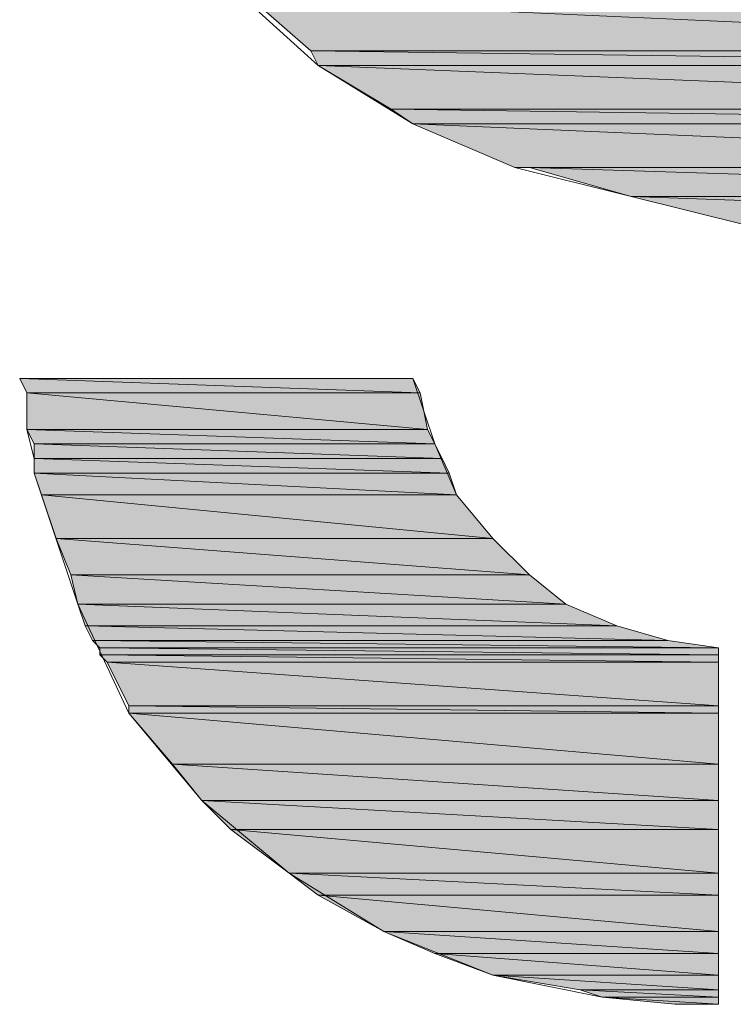
# Model space of a CAD drawing. Units: inches. Extents: x -1.2 to 9.7, y 1.3 to 9.7.
# Drawn here: x 0.6 to 0.8, y 8.7 to 9 of the extents above; entities that cross this region are included whole.
import ezdxf

# ---------------------------------------------------------------- set-up
doc = ezdxf.new("R2010")
doc.units = ezdxf.units.IN
doc.header["$MEASUREMENT"] = 0
doc.layers.add('Layer 1', color=7, linetype='Continuous')

# ---------------------------------------------------------------- blocks, each defined once
blk = doc.blocks.new('block 5')
at = {"layer": 'Layer 1', "true_color": 0xff003f}
h = blk.add_hatch(color=240, dxfattribs=at)
h.dxf.hatch_style = 2
h.paths.add_polyline_path([(0.66444, 8.96444), (0.92111, 8.95278), (0.67778, 8.95278)])
h.paths.add_polyline_path([(0.91111, 8.96444), (0.66444, 8.96444), (0.92111, 8.95278)])
h = blk.add_hatch(color=240, dxfattribs=at)
h.dxf.hatch_style = 2
h.paths.add_polyline_path([(0.67778, 8.95278), (0.92278, 8.94944), (0.67944, 8.94944)])
h.paths.add_polyline_path([(0.92111, 8.95278), (0.67778, 8.95278), (0.92278, 8.94944)])
h = blk.add_hatch(color=240, dxfattribs=at)
h.dxf.hatch_style = 2
h.paths.add_polyline_path([(0.67944, 8.94944), (0.92778, 8.93944), (0.69611, 8.93944)])
h.paths.add_polyline_path([(0.92278, 8.94944), (0.67944, 8.94944), (0.92778, 8.93944)])
h = blk.add_hatch(color=240, dxfattribs=at)
h.dxf.hatch_style = 2
h.paths.add_polyline_path([(0.69611, 8.93944), (0.92944, 8.93611), (0.70111, 8.93611)])
h.paths.add_polyline_path([(0.92778, 8.93944), (0.69611, 8.93944), (0.92944, 8.93611)])
h = blk.add_hatch(color=240, dxfattribs=at)
h.dxf.hatch_style = 2
h.paths.add_polyline_path([(0.70111, 8.93611), (0.93444, 8.92611), (0.72444, 8.92611)])
h.paths.add_polyline_path([(0.92944, 8.93611), (0.70111, 8.93611), (0.93444, 8.92611)])
h = blk.add_hatch(color=240, dxfattribs=at)
h.dxf.hatch_style = 2
edge = h.paths.add_edge_path()
edge.add_spline(control_points=[(0.72444, 8.92611), (0.72444, 8.92611), (0.93444, 8.92611), (0.93444, 8.92611), (0.93444, 8.92611), (0.72444, 8.92611), (0.72444, 8.92611)], knot_values=[0, 0, 0, 0, 1, 1, 1, 2, 2, 2, 2], degree=3, periodic=1)
h = blk.add_hatch(color=240, dxfattribs=at)
h.dxf.hatch_style = 2
h.paths.add_polyline_path([(0.72778, 8.92611), (0.93611, 8.91944), (0.75111, 8.91944)])
h.paths.add_polyline_path([(0.93444, 8.92611), (0.72778, 8.92611), (0.93611, 8.91944)])
h = blk.add_hatch(color=240, dxfattribs=at)
h.dxf.hatch_style = 2
h.paths.add_polyline_path([(0.75111, 8.91944), (0.93778, 8.91278), (0.77778, 8.91278)])
h.paths.add_polyline_path([(0.93611, 8.91944), (0.75111, 8.91944), (0.93778, 8.91278)])
h = blk.add_hatch(color=240, dxfattribs=at)
h.dxf.hatch_style = 2
h.paths.add_polyline_path([(0.61111, 8.87778), (0.70278, 8.87444), (0.61278, 8.87444)])
h.paths.add_polyline_path([(0.70111, 8.87778), (0.61111, 8.87778), (0.70278, 8.87444)])
h = blk.add_hatch(color=240, dxfattribs=at)
h.dxf.hatch_style = 2
h.paths.add_polyline_path([(0.61278, 8.87444), (0.70444, 8.86611), (0.61278, 8.86611)])
h.paths.add_polyline_path([(0.70278, 8.87444), (0.61278, 8.87444), (0.70444, 8.86611)])
h = blk.add_hatch(color=240, dxfattribs=at)
h.dxf.hatch_style = 2
h.paths.add_polyline_path([(0.61278, 8.86611), (0.70611, 8.86278), (0.61444, 8.86278)])
h.paths.add_polyline_path([(0.70444, 8.86611), (0.61278, 8.86611), (0.70611, 8.86278)])
h = blk.add_hatch(color=240, dxfattribs=at)
h.dxf.hatch_style = 2
h.paths.add_polyline_path([(0.61444, 8.86278), (0.70778, 8.85944), (0.61444, 8.85944)])
h.paths.add_polyline_path([(0.70611, 8.86278), (0.61444, 8.86278), (0.70778, 8.85944)])
h = blk.add_hatch(color=240, dxfattribs=at)
h.dxf.hatch_style = 2
h.paths.add_polyline_path([(0.61444, 8.85944), (0.70944, 8.85611), (0.61444, 8.85611)])
h.paths.add_polyline_path([(0.70778, 8.85944), (0.61444, 8.85944), (0.70944, 8.85611)])
h = blk.add_hatch(color=240, dxfattribs=at)
h.dxf.hatch_style = 2
h.paths.add_polyline_path([(0.61444, 8.85611), (0.71111, 8.85111), (0.61611, 8.85111)])
h.paths.add_polyline_path([(0.70944, 8.85611), (0.61444, 8.85611), (0.71111, 8.85111)])
h = blk.add_hatch(color=240, dxfattribs=at)
h.dxf.hatch_style = 2
h.paths.add_polyline_path([(0.61611, 8.85111), (0.71944, 8.84111), (0.61944, 8.84111)])
h.paths.add_polyline_path([(0.71111, 8.85111), (0.61611, 8.85111), (0.71944, 8.84111)])
h = blk.add_hatch(color=240, dxfattribs=at)
h.dxf.hatch_style = 2
h.paths.add_polyline_path([(0.61944, 8.84111), (0.72778, 8.83278), (0.62278, 8.83278)])
h.paths.add_polyline_path([(0.71944, 8.84111), (0.61944, 8.84111), (0.72778, 8.83278)])
h = blk.add_hatch(color=240, dxfattribs=at)
h.dxf.hatch_style = 2
edge = h.paths.add_edge_path()
edge.add_spline(control_points=[(0.62444, 8.82611), (0.62444, 8.82611), (0.73611, 8.82611), (0.73611, 8.82611), (0.73611, 8.82611), (0.62444, 8.82611), (0.62444, 8.82611)], knot_values=[0, 0, 0, 0, 1, 1, 1, 2, 2, 2, 2], degree=3, periodic=1)
edge = h.paths.add_edge_path()
edge.add_spline(control_points=[(0.73611, 8.82611), (0.73611, 8.82611), (0.62444, 8.82611), (0.62444, 8.82611), (0.62444, 8.82611), (0.73611, 8.82611), (0.73611, 8.82611)], knot_values=[0, 0, 0, 0, 1, 1, 1, 2, 2, 2, 2], degree=3, periodic=1)
h.paths.add_polyline_path([(0.62278, 8.83278), (0.73611, 8.82611), (0.62444, 8.82611)])
h.paths.add_polyline_path([(0.72778, 8.83278), (0.62278, 8.83278), (0.73611, 8.82611)])
h = blk.add_hatch(color=240, dxfattribs=at)
h.dxf.hatch_style = 2
h.paths.add_polyline_path([(0.62444, 8.82611), (0.74778, 8.82111), (0.62611, 8.82111)])
h.paths.add_polyline_path([(0.73611, 8.82611), (0.62444, 8.82611), (0.74778, 8.82111)])
h = blk.add_hatch(color=240, dxfattribs=at)
h.dxf.hatch_style = 2
h.paths.add_polyline_path([(0.62611, 8.82111), (0.75944, 8.81778), (0.62778, 8.81778)])
h.paths.add_polyline_path([(0.74778, 8.82111), (0.62611, 8.82111), (0.75944, 8.81778)])
h = blk.add_hatch(color=240, dxfattribs=at)
h.dxf.hatch_style = 2
h.paths.add_polyline_path([(0.62778, 8.81778), (0.77111, 8.81611), (0.62944, 8.81611)])
h.paths.add_polyline_path([(0.75944, 8.81778), (0.62778, 8.81778), (0.77111, 8.81611)])
h = blk.add_hatch(color=240, dxfattribs=at)
h.dxf.hatch_style = 2
h.paths.add_polyline_path([(0.62944, 8.81611), (0.77111, 8.81444), (0.62944, 8.81444)])
h.paths.add_polyline_path([(0.77111, 8.81611), (0.62944, 8.81611), (0.77111, 8.81444)])
h = blk.add_hatch(color=240, dxfattribs=at)
h.dxf.hatch_style = 2
h.paths.add_polyline_path([(0.62944, 8.81444), (0.77111, 8.81278), (0.63111, 8.81278)])
h.paths.add_polyline_path([(0.77111, 8.81444), (0.62944, 8.81444), (0.77111, 8.81278)])
h = blk.add_hatch(color=240, dxfattribs=at)
h.dxf.hatch_style = 2
h.paths.add_polyline_path([(0.63111, 8.81278), (0.77111, 8.80278), (0.63611, 8.80278)])
h.paths.add_polyline_path([(0.77111, 8.81278), (0.63111, 8.81278), (0.77111, 8.80278)])
h = blk.add_hatch(color=240, dxfattribs=at)
h.dxf.hatch_style = 2
h.paths.add_polyline_path([(0.63611, 8.80278), (0.77111, 8.80111), (0.63611, 8.80111)])
h.paths.add_polyline_path([(0.77111, 8.80278), (0.63611, 8.80278), (0.77111, 8.80111)])
h = blk.add_hatch(color=240, dxfattribs=at)
h.dxf.hatch_style = 2
h.paths.add_polyline_path([(0.63611, 8.80111), (0.77111, 8.78944), (0.64611, 8.78944)])
h.paths.add_polyline_path([(0.77111, 8.80111), (0.63611, 8.80111), (0.77111, 8.78944)])
h = blk.add_hatch(color=240, dxfattribs=at)
h.dxf.hatch_style = 2
h.paths.add_polyline_path([(0.64611, 8.78944), (0.77111, 8.78111), (0.65278, 8.78111)])
h.paths.add_polyline_path([(0.77111, 8.78944), (0.64611, 8.78944), (0.77111, 8.78111)])
h = blk.add_hatch(color=240, dxfattribs=at)
h.dxf.hatch_style = 2
h.paths.add_polyline_path([(0.65278, 8.78111), (0.77111, 8.77444), (0.65944, 8.77444)])
h.paths.add_polyline_path([(0.77111, 8.78111), (0.65278, 8.78111), (0.77111, 8.77444)])
h = blk.add_hatch(color=240, dxfattribs=at)
h.dxf.hatch_style = 2
h.paths.add_polyline_path([(0.65944, 8.77444), (0.77111, 8.76444), (0.67278, 8.76444)])
h.paths.add_polyline_path([(0.77111, 8.77444), (0.65944, 8.77444), (0.77111, 8.76444)])
h = blk.add_hatch(color=240, dxfattribs=at)
h.dxf.hatch_style = 2
h.paths.add_polyline_path([(0.67278, 8.76444), (0.77111, 8.75944), (0.67944, 8.75944)])
h.paths.add_polyline_path([(0.77111, 8.76444), (0.67278, 8.76444), (0.77111, 8.75944)])
h = blk.add_hatch(color=240, dxfattribs=at)
h.dxf.hatch_style = 2
h.paths.add_polyline_path([(0.67944, 8.75944), (0.77111, 8.75111), (0.69444, 8.75111)])
h.paths.add_polyline_path([(0.77111, 8.75944), (0.67944, 8.75944), (0.77111, 8.75111)])
h = blk.add_hatch(color=240, dxfattribs=at)
h.dxf.hatch_style = 2
h.paths.add_polyline_path([(0.69444, 8.75111), (0.77111, 8.74611), (0.70611, 8.74611)])
h.paths.add_polyline_path([(0.77111, 8.75111), (0.69444, 8.75111), (0.77111, 8.74611)])
h = blk.add_hatch(color=240, dxfattribs=at)
h.dxf.hatch_style = 2
h.paths.add_polyline_path([(0.70611, 8.74611), (0.77111, 8.74111), (0.71944, 8.74111)])
h.paths.add_polyline_path([(0.77111, 8.74611), (0.70611, 8.74611), (0.77111, 8.74111)])
h = blk.add_hatch(color=240, dxfattribs=at)
h.dxf.hatch_style = 2
h.paths.add_polyline_path([(0.71944, 8.74111), (0.77111, 8.73778), (0.73944, 8.73778)])
h.paths.add_polyline_path([(0.77111, 8.74111), (0.71944, 8.74111), (0.77111, 8.73778)])
h = blk.add_hatch(color=240, dxfattribs=at)
h.dxf.hatch_style = 2
h.paths.add_polyline_path([(0.73944, 8.73778), (0.77111, 8.73611), (0.74444, 8.73611)])
h.paths.add_polyline_path([(0.77111, 8.73778), (0.73944, 8.73778), (0.77111, 8.73611)])
h = blk.add_hatch(color=240, dxfattribs=at)
h.dxf.hatch_style = 2
h.paths.add_polyline_path([(0.74444, 8.73611), (0.77111, 8.73444), (0.76111, 8.73444)])
h.paths.add_polyline_path([(0.77111, 8.73611), (0.74444, 8.73611), (0.77111, 8.73444)])
h = blk.add_hatch(color=240, dxfattribs=at)
h.dxf.hatch_style = 2
edge = h.paths.add_edge_path()
edge.add_spline(control_points=[(0.77111, 8.73444), (0.77111, 8.73444), (0.77111, 8.73444), (0.77111, 8.73444), (0.77111, 8.73444), (0.76444, 8.73444), (0.76444, 8.73444), (0.76444, 8.73444), (0.77111, 8.73444), (0.77111, 8.73444)], knot_values=[0, 0, 0, 0, 1, 1, 1, 2, 2, 2, 3, 3, 3, 3], degree=3, periodic=1)
edge = h.paths.add_edge_path()
edge.add_spline(control_points=[(0.76111, 8.73444), (0.76111, 8.73444), (0.77111, 8.73444), (0.77111, 8.73444), (0.77111, 8.73444), (0.76111, 8.73444), (0.76111, 8.73444)], knot_values=[0, 0, 0, 0, 1, 1, 1, 2, 2, 2, 2], degree=3, periodic=1)
at = {"layer": 'Layer 1', "lineweight": 0}
for points in [[(0.67944, 9.15111), (0.66111, 9.12944), (0.64611, 9.10444), (0.63944, 9.07778), (0.63611, 9.04778), (0.63611, 9.03111), (0.63944, 9.01444), (0.64278, 9.00111), (0.64778, 8.98778), (0.65444, 8.97611), (0.66111, 8.96611), (0.67944, 8.94944), (0.70111, 8.93611), (0.72444, 8.92611), (0.75111, 8.91944), (0.77778, 8.91278)], [(0.66444, 8.96444), (0.92111, 8.95278), (0.67778, 8.95278), (0.66444, 8.96444)], [(0.91111, 8.96444), (0.66444, 8.96444), (0.92111, 8.95278), (0.91111, 8.96444)], [(0.66444, 8.96444), (0.92111, 8.95278), (0.67778, 8.95278), (0.66444, 8.96444)], [(0.91111, 8.96444), (0.66444, 8.96444), (0.92111, 8.95278), (0.91111, 8.96444)], [(0.67778, 8.95278), (0.92278, 8.94944), (0.67944, 8.94944), (0.67778, 8.95278)], [(0.92111, 8.95278), (0.67778, 8.95278), (0.92278, 8.94944), (0.92111, 8.95278)], [(0.67778, 8.95278), (0.92278, 8.94944), (0.67944, 8.94944), (0.67778, 8.95278)], [(0.92111, 8.95278), (0.67778, 8.95278), (0.92278, 8.94944), (0.92111, 8.95278)], [(0.67944, 8.94944), (0.92778, 8.93944), (0.69611, 8.93944), (0.67944, 8.94944)], [(0.92278, 8.94944), (0.67944, 8.94944), (0.92778, 8.93944), (0.92278, 8.94944)], [(0.67944, 8.94944), (0.92778, 8.93944), (0.69611, 8.93944), (0.67944, 8.94944)], [(0.92278, 8.94944), (0.67944, 8.94944), (0.92778, 8.93944), (0.92278, 8.94944)], [(0.69611, 8.93944), (0.92944, 8.93611), (0.70111, 8.93611), (0.69611, 8.93944)], [(0.92778, 8.93944), (0.69611, 8.93944), (0.92944, 8.93611), (0.92778, 8.93944)], [(0.69611, 8.93944), (0.92944, 8.93611), (0.70111, 8.93611), (0.69611, 8.93944)], [(0.92778, 8.93944), (0.69611, 8.93944), (0.92944, 8.93611), (0.92778, 8.93944)], [(0.70111, 8.93611), (0.93444, 8.92611), (0.72444, 8.92611), (0.70111, 8.93611)], [(0.92944, 8.93611), (0.70111, 8.93611), (0.93444, 8.92611), (0.92944, 8.93611)], [(0.70111, 8.93611), (0.93444, 8.92611), (0.72444, 8.92611), (0.70111, 8.93611)], [(0.92944, 8.93611), (0.70111, 8.93611), (0.93444, 8.92611), (0.92944, 8.93611)], [(0.93444, 8.92611), (0.72444, 8.92611), (0.72778, 8.92611), (0.93444, 8.92611)], [(0.93444, 8.92611), (0.72444, 8.92611), (0.72778, 8.92611), (0.93444, 8.92611)], [(0.72778, 8.92611), (0.93611, 8.91944), (0.75111, 8.91944), (0.72778, 8.92611)], [(0.93444, 8.92611), (0.72778, 8.92611), (0.93611, 8.91944), (0.93444, 8.92611)], [(0.72778, 8.92611), (0.93611, 8.91944), (0.75111, 8.91944), (0.72778, 8.92611)], [(0.93444, 8.92611), (0.72778, 8.92611), (0.93611, 8.91944), (0.93444, 8.92611)], [(0.75111, 8.91944), (0.93778, 8.91278), (0.77778, 8.91278), (0.75111, 8.91944)], [(0.93611, 8.91944), (0.75111, 8.91944), (0.93778, 8.91278), (0.93611, 8.91944)], [(0.75111, 8.91944), (0.93778, 8.91278), (0.77778, 8.91278), (0.75111, 8.91944)], [(0.93611, 8.91944), (0.75111, 8.91944), (0.93778, 8.91278), (0.93611, 8.91944)], [(0.70111, 8.87778), (0.69778, 8.87778), (0.68778, 8.87778), (0.67278, 8.87778), (0.65611, 8.87778), (0.63944, 8.87778), (0.62611, 8.87778), (0.61611, 8.87778), (0.61278, 8.87778), (0.61111, 8.87778)], [(0.61111, 8.87778), (0.61278, 8.87444), (0.61278, 8.86611), (0.61444, 8.85944), (0.61444, 8.85611)], [(0.61111, 8.87778), (0.70278, 8.87444), (0.61278, 8.87444), (0.61111, 8.87778)], [(0.70111, 8.87778), (0.61111, 8.87778), (0.70278, 8.87444), (0.70111, 8.87778)], [(0.61111, 8.87778), (0.70278, 8.87444), (0.61278, 8.87444), (0.61111, 8.87778)], [(0.70111, 8.87778), (0.61111, 8.87778), (0.70278, 8.87444), (0.70111, 8.87778)], [(0.77111, 8.81611), (0.75944, 8.81778), (0.74778, 8.82111), (0.73611, 8.82611), (0.72778, 8.83278), (0.71944, 8.84111), (0.71111, 8.85111), (0.70611, 8.86278), (0.70111, 8.87778)], [(0.61278, 8.87444), (0.70444, 8.86611), (0.61278, 8.86611), (0.61278, 8.87444)], [(0.70278, 8.87444), (0.61278, 8.87444), (0.70444, 8.86611), (0.70278, 8.87444)], [(0.61278, 8.87444), (0.70444, 8.86611), (0.61278, 8.86611), (0.61278, 8.87444)], [(0.70278, 8.87444), (0.61278, 8.87444), (0.70444, 8.86611), (0.70278, 8.87444)], [(0.61278, 8.86611), (0.70611, 8.86278), (0.61444, 8.86278), (0.61278, 8.86611)], [(0.70444, 8.86611), (0.61278, 8.86611), (0.70611, 8.86278), (0.70444, 8.86611)], [(0.61278, 8.86611), (0.70611, 8.86278), (0.61444, 8.86278), (0.61278, 8.86611)], [(0.70444, 8.86611), (0.61278, 8.86611), (0.70611, 8.86278), (0.70444, 8.86611)], [(0.61444, 8.86278), (0.70778, 8.85944), (0.61444, 8.85944), (0.61444, 8.86278)], [(0.70611, 8.86278), (0.61444, 8.86278), (0.70778, 8.85944), (0.70611, 8.86278)], [(0.61444, 8.86278), (0.70778, 8.85944), (0.61444, 8.85944), (0.61444, 8.86278)], [(0.70611, 8.86278), (0.61444, 8.86278), (0.70778, 8.85944), (0.70611, 8.86278)], [(0.61444, 8.85944), (0.70944, 8.85611), (0.61444, 8.85611), (0.61444, 8.85944)], [(0.70778, 8.85944), (0.61444, 8.85944), (0.70944, 8.85611), (0.70778, 8.85944)], [(0.61444, 8.85944), (0.70944, 8.85611), (0.61444, 8.85611), (0.61444, 8.85944)], [(0.70778, 8.85944), (0.61444, 8.85944), (0.70944, 8.85611), (0.70778, 8.85944)], [(0.61444, 8.85611), (0.62444, 8.82611), (0.63611, 8.80111), (0.65278, 8.78111), (0.67278, 8.76444), (0.69444, 8.75111), (0.71944, 8.74111), (0.74444, 8.73611), (0.77111, 8.73444)], [(0.61444, 8.85611), (0.71111, 8.85111), (0.61611, 8.85111), (0.61444, 8.85611)], [(0.70944, 8.85611), (0.61444, 8.85611), (0.71111, 8.85111), (0.70944, 8.85611)], [(0.61444, 8.85611), (0.71111, 8.85111), (0.61611, 8.85111), (0.61444, 8.85611)], [(0.70944, 8.85611), (0.61444, 8.85611), (0.71111, 8.85111), (0.70944, 8.85611)], [(0.61611, 8.85111), (0.71944, 8.84111), (0.61944, 8.84111), (0.61611, 8.85111)], [(0.71111, 8.85111), (0.61611, 8.85111), (0.71944, 8.84111), (0.71111, 8.85111)], [(0.61611, 8.85111), (0.71944, 8.84111), (0.61944, 8.84111), (0.61611, 8.85111)], [(0.71111, 8.85111), (0.61611, 8.85111), (0.71944, 8.84111), (0.71111, 8.85111)], [(0.61944, 8.84111), (0.72778, 8.83278), (0.62278, 8.83278), (0.61944, 8.84111)], [(0.71944, 8.84111), (0.61944, 8.84111), (0.72778, 8.83278), (0.71944, 8.84111)], [(0.61944, 8.84111), (0.72778, 8.83278), (0.62278, 8.83278), (0.61944, 8.84111)], [(0.71944, 8.84111), (0.61944, 8.84111), (0.72778, 8.83278), (0.71944, 8.84111)], [(0.62278, 8.83278), (0.73611, 8.82611), (0.62444, 8.82611), (0.62278, 8.83278)], [(0.72778, 8.83278), (0.62278, 8.83278), (0.73611, 8.82611), (0.72778, 8.83278)], [(0.62278, 8.83278), (0.73611, 8.82611), (0.62444, 8.82611), (0.62278, 8.83278)], [(0.72778, 8.83278), (0.62278, 8.83278), (0.73611, 8.82611), (0.72778, 8.83278)], [(0.62444, 8.82611), (0.74778, 8.82111), (0.62611, 8.82111), (0.62444, 8.82611)], [(0.73611, 8.82611), (0.62444, 8.82611), (0.74778, 8.82111), (0.73611, 8.82611)], [(0.62444, 8.82611), (0.74778, 8.82111), (0.62611, 8.82111), (0.62444, 8.82611)], [(0.73611, 8.82611), (0.62444, 8.82611), (0.74778, 8.82111), (0.73611, 8.82611)], [(0.62611, 8.82111), (0.75944, 8.81778), (0.62778, 8.81778), (0.62611, 8.82111)], [(0.74778, 8.82111), (0.62611, 8.82111), (0.75944, 8.81778), (0.74778, 8.82111)], [(0.62611, 8.82111), (0.75944, 8.81778), (0.62778, 8.81778), (0.62611, 8.82111)], [(0.74778, 8.82111), (0.62611, 8.82111), (0.75944, 8.81778), (0.74778, 8.82111)], [(0.62778, 8.81778), (0.77111, 8.81611), (0.62944, 8.81611), (0.62778, 8.81778)], [(0.75944, 8.81778), (0.62778, 8.81778), (0.77111, 8.81611), (0.75944, 8.81778)], [(0.62778, 8.81778), (0.77111, 8.81611), (0.62944, 8.81611), (0.62778, 8.81778)], [(0.75944, 8.81778), (0.62778, 8.81778), (0.77111, 8.81611), (0.75944, 8.81778)], [(0.62944, 8.81611), (0.77111, 8.81444), (0.62944, 8.81444), (0.62944, 8.81611)], [(0.77111, 8.81611), (0.62944, 8.81611), (0.77111, 8.81444), (0.77111, 8.81611)], [(0.62944, 8.81611), (0.77111, 8.81444), (0.62944, 8.81444), (0.62944, 8.81611)], [(0.77111, 8.81611), (0.62944, 8.81611), (0.77111, 8.81444), (0.77111, 8.81611)], [(0.62944, 8.81444), (0.77111, 8.81278), (0.63111, 8.81278), (0.62944, 8.81444)], [(0.77111, 8.81444), (0.62944, 8.81444), (0.77111, 8.81278), (0.77111, 8.81444)], [(0.62944, 8.81444), (0.77111, 8.81278), (0.63111, 8.81278), (0.62944, 8.81444)], [(0.77111, 8.81444), (0.62944, 8.81444), (0.77111, 8.81278), (0.77111, 8.81444)], [(0.77111, 8.73444), (0.77111, 8.73778), (0.77111, 8.74611), (0.77111, 8.75944), (0.77111, 8.77444), (0.77111, 8.78944), (0.77111, 8.80278), (0.77111, 8.81278), (0.77111, 8.81444), (0.77111, 8.81611)], [(0.63111, 8.81278), (0.77111, 8.80278), (0.63611, 8.80278), (0.63111, 8.81278)], [(0.77111, 8.81278), (0.63111, 8.81278), (0.77111, 8.80278), (0.77111, 8.81278)], [(0.63111, 8.81278), (0.77111, 8.80278), (0.63611, 8.80278), (0.63111, 8.81278)], [(0.77111, 8.81278), (0.63111, 8.81278), (0.77111, 8.80278), (0.77111, 8.81278)], [(0.63611, 8.80278), (0.77111, 8.80111), (0.63611, 8.80111), (0.63611, 8.80278)], [(0.77111, 8.80278), (0.63611, 8.80278), (0.77111, 8.80111), (0.77111, 8.80278)], [(0.63611, 8.80278), (0.77111, 8.80111), (0.63611, 8.80111), (0.63611, 8.80278)], [(0.77111, 8.80278), (0.63611, 8.80278), (0.77111, 8.80111), (0.77111, 8.80278)], [(0.63611, 8.80111), (0.77111, 8.78944), (0.64611, 8.78944), (0.63611, 8.80111)], [(0.77111, 8.80111), (0.63611, 8.80111), (0.77111, 8.78944), (0.77111, 8.80111)], [(0.63611, 8.80111), (0.77111, 8.78944), (0.64611, 8.78944), (0.63611, 8.80111)], [(0.77111, 8.80111), (0.63611, 8.80111), (0.77111, 8.78944), (0.77111, 8.80111)], [(0.64611, 8.78944), (0.77111, 8.78111), (0.65278, 8.78111), (0.64611, 8.78944)], [(0.77111, 8.78944), (0.64611, 8.78944), (0.77111, 8.78111), (0.77111, 8.78944)], [(0.64611, 8.78944), (0.77111, 8.78111), (0.65278, 8.78111), (0.64611, 8.78944)], [(0.77111, 8.78944), (0.64611, 8.78944), (0.77111, 8.78111), (0.77111, 8.78944)], [(0.65278, 8.78111), (0.77111, 8.77444), (0.65944, 8.77444), (0.65278, 8.78111)], [(0.77111, 8.78111), (0.65278, 8.78111), (0.77111, 8.77444), (0.77111, 8.78111)], [(0.65278, 8.78111), (0.77111, 8.77444), (0.65944, 8.77444), (0.65278, 8.78111)], [(0.77111, 8.78111), (0.65278, 8.78111), (0.77111, 8.77444), (0.77111, 8.78111)], [(0.65944, 8.77444), (0.77111, 8.76444), (0.67278, 8.76444), (0.65944, 8.77444)], [(0.77111, 8.77444), (0.65944, 8.77444), (0.77111, 8.76444), (0.77111, 8.77444)], [(0.65944, 8.77444), (0.77111, 8.76444), (0.67278, 8.76444), (0.65944, 8.77444)], [(0.77111, 8.77444), (0.65944, 8.77444), (0.77111, 8.76444), (0.77111, 8.77444)], [(0.67278, 8.76444), (0.77111, 8.75944), (0.67944, 8.75944), (0.67278, 8.76444)], [(0.77111, 8.76444), (0.67278, 8.76444), (0.77111, 8.75944), (0.77111, 8.76444)], [(0.67278, 8.76444), (0.77111, 8.75944), (0.67944, 8.75944), (0.67278, 8.76444)], [(0.77111, 8.76444), (0.67278, 8.76444), (0.77111, 8.75944), (0.77111, 8.76444)], [(0.67944, 8.75944), (0.77111, 8.75111), (0.69444, 8.75111), (0.67944, 8.75944)], [(0.77111, 8.75944), (0.67944, 8.75944), (0.77111, 8.75111), (0.77111, 8.75944)], [(0.67944, 8.75944), (0.77111, 8.75111), (0.69444, 8.75111), (0.67944, 8.75944)], [(0.77111, 8.75944), (0.67944, 8.75944), (0.77111, 8.75111), (0.77111, 8.75944)], [(0.69444, 8.75111), (0.77111, 8.74611), (0.70611, 8.74611), (0.69444, 8.75111)], [(0.77111, 8.75111), (0.69444, 8.75111), (0.77111, 8.74611), (0.77111, 8.75111)], [(0.69444, 8.75111), (0.77111, 8.74611), (0.70611, 8.74611), (0.69444, 8.75111)], [(0.77111, 8.75111), (0.69444, 8.75111), (0.77111, 8.74611), (0.77111, 8.75111)], [(0.70611, 8.74611), (0.77111, 8.74111), (0.71944, 8.74111), (0.70611, 8.74611)], [(0.77111, 8.74611), (0.70611, 8.74611), (0.77111, 8.74111), (0.77111, 8.74611)], [(0.70611, 8.74611), (0.77111, 8.74111), (0.71944, 8.74111), (0.70611, 8.74611)], [(0.77111, 8.74611), (0.70611, 8.74611), (0.77111, 8.74111), (0.77111, 8.74611)], [(0.71944, 8.74111), (0.77111, 8.73778), (0.73944, 8.73778), (0.71944, 8.74111)], [(0.77111, 8.74111), (0.71944, 8.74111), (0.77111, 8.73778), (0.77111, 8.74111)], [(0.71944, 8.74111), (0.77111, 8.73778), (0.73944, 8.73778), (0.71944, 8.74111)], [(0.77111, 8.74111), (0.71944, 8.74111), (0.77111, 8.73778), (0.77111, 8.74111)], [(0.73944, 8.73778), (0.77111, 8.73611), (0.74444, 8.73611), (0.73944, 8.73778)], [(0.77111, 8.73778), (0.73944, 8.73778), (0.77111, 8.73611), (0.77111, 8.73778)], [(0.73944, 8.73778), (0.77111, 8.73611), (0.74444, 8.73611), (0.73944, 8.73778)], [(0.77111, 8.73778), (0.73944, 8.73778), (0.77111, 8.73611), (0.77111, 8.73778)], [(0.74444, 8.73611), (0.77111, 8.73444), (0.76111, 8.73444), (0.74444, 8.73611)], [(0.77111, 8.73611), (0.74444, 8.73611), (0.77111, 8.73444), (0.77111, 8.73611)], [(0.74444, 8.73611), (0.77111, 8.73444), (0.76111, 8.73444), (0.74444, 8.73611)], [(0.77111, 8.73611), (0.74444, 8.73611), (0.77111, 8.73444), (0.77111, 8.73611)], [(0.77111, 8.73444), (0.76444, 8.73444), (0.76111, 8.73444), (0.77111, 8.73444)], [(0.77111, 8.73444), (0.76444, 8.73444), (0.76111, 8.73444), (0.77111, 8.73444)]]:
    blk.add_lwpolyline(points, dxfattribs=at)
for points, knots in [([(0.72444, 8.92611), (0.72444, 8.92611), (0.93444, 8.92611), (0.93444, 8.92611), (0.93444, 8.92611), (0.72444, 8.92611), (0.72444, 8.92611)], [0, 0, 0, 0, 1, 1, 1, 2, 2, 2, 2]), ([(0.72444, 8.92611), (0.72444, 8.92611), (0.93444, 8.92611), (0.93444, 8.92611), (0.93444, 8.92611), (0.72444, 8.92611), (0.72444, 8.92611)], [0, 0, 0, 0, 1, 1, 1, 2, 2, 2, 2]), ([(0.62444, 8.82611), (0.62444, 8.82611), (0.73611, 8.82611), (0.73611, 8.82611), (0.73611, 8.82611), (0.62444, 8.82611), (0.62444, 8.82611)], [0, 0, 0, 0, 1, 1, 1, 2, 2, 2, 2]), ([(0.73611, 8.82611), (0.73611, 8.82611), (0.62444, 8.82611), (0.62444, 8.82611), (0.62444, 8.82611), (0.73611, 8.82611), (0.73611, 8.82611)], [0, 0, 0, 0, 1, 1, 1, 2, 2, 2, 2]), ([(0.62444, 8.82611), (0.62444, 8.82611), (0.73611, 8.82611), (0.73611, 8.82611), (0.73611, 8.82611), (0.62444, 8.82611), (0.62444, 8.82611)], [0, 0, 0, 0, 1, 1, 1, 2, 2, 2, 2]), ([(0.73611, 8.82611), (0.73611, 8.82611), (0.62444, 8.82611), (0.62444, 8.82611), (0.62444, 8.82611), (0.73611, 8.82611), (0.73611, 8.82611)], [0, 0, 0, 0, 1, 1, 1, 2, 2, 2, 2]), ([(0.76111, 8.73444), (0.76111, 8.73444), (0.77111, 8.73444), (0.77111, 8.73444), (0.77111, 8.73444), (0.76111, 8.73444), (0.76111, 8.73444)], [0, 0, 0, 0, 1, 1, 1, 2, 2, 2, 2]), ([(0.76111, 8.73444), (0.76111, 8.73444), (0.77111, 8.73444), (0.77111, 8.73444), (0.77111, 8.73444), (0.76111, 8.73444), (0.76111, 8.73444)], [0, 0, 0, 0, 1, 1, 1, 2, 2, 2, 2]), ([(0.77111, 8.73444), (0.77111, 8.73444), (0.77111, 8.73444), (0.77111, 8.73444), (0.77111, 8.73444), (0.76444, 8.73444), (0.76444, 8.73444), (0.76444, 8.73444), (0.77111, 8.73444), (0.77111, 8.73444)], [0, 0, 0, 0, 1, 1, 1, 2, 2, 2, 3, 3, 3, 3]), ([(0.77111, 8.73444), (0.77111, 8.73444), (0.77111, 8.73444), (0.77111, 8.73444), (0.77111, 8.73444), (0.76444, 8.73444), (0.76444, 8.73444), (0.76444, 8.73444), (0.77111, 8.73444), (0.77111, 8.73444)], [0, 0, 0, 0, 1, 1, 1, 2, 2, 2, 3, 3, 3, 3])]:
    blk.add_open_spline(points, degree=3, knots=knots, dxfattribs=at)

msp = doc.modelspace()

# ---------------------------------------------------------------- block references
at = {"layer": 'Layer 1'}
msp.add_blockref('block 5', (0, 0), dxfattribs=at)

doc.saveas('drawing.dxf')
